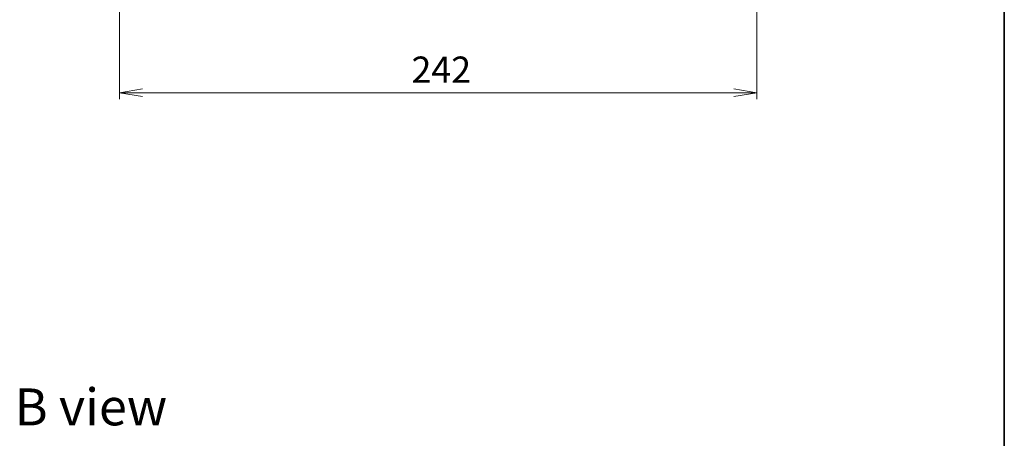
# Model space of a CAD drawing. Units: millimetres. Extents: x 36 to 7134, y 20 to 1144.
# Drawn here: x 2214 to 2588, y 693 to 852 of the extents above; entities that cross this region are included whole.
import ezdxf

# ---------------------------------------------------------------- set-up
doc = ezdxf.new("R2010")
doc.units = ezdxf.units.MM
doc.header["$LTSCALE"] = 2.5
doc.layers.get('Defpoints').update_dxf_attribs({"lineweight": 25})
for name, color, linetype, lineweight in [('Border (ISO)', 7, 'Continuous', 35), ('Dimension (ISO)', 7, 'Continuous', 18), ('Symbol (ISO)', 7, 'Continuous', 18)]:
    doc.layers.add(name, color=color, linetype=linetype, lineweight=lineweight)
doc.styles.add('Note Text (TK)', font='MS PGothic.ttf')
doc.dimstyles.new('Default - Method 1b (TK)', dxfattribs={"dimscale": 2.5, "dimtxt": 2.5, "dimasz": 2.5, "dimexe": 1, "dimexo": 1.5, "dimgap": 1, "dimtad": 1, "dimdsep": 46, "dimtxsty": 'Note Text (TK)', "dimblk": 'OPEN', "dimcen": 0.09, "dimdle": 5, "dimclrd": 100, "dimclre": 100, "dimclrt": 7, "dimadec": 1, "dimazin": 1, "dimtfac": 1, "dimtmove": 0, "dimatfit": 3, "dimldrblk": 'OPEN', "dimfxl": 1, "dimtolj": 1, "dimlwd": -1, "dimlwe": -1, "dimarcsym": 0})

# ---------------------------------------------------------------- blocks, each defined once
blk = doc.blocks.new('Borders tk図枠')
at = {"layer": 'Border (ISO)'}
blk.add_line((405.5, 289), (405.5, 8), dxfattribs=at)
blk = doc.blocks.new('_Open')
at = {"color": 0, "linetype": 'ByBlock', "lineweight": -2}
for p, q in [((-1, 0.167), (0, 0)), ((-1, -0.167), (0, 0)), ((0, 0), (-1, 0))]:
    blk.add_line(p, q, dxfattribs=at)
blk = doc.blocks.new('*D37')
at = {"layer": 'Defpoints', "color": 0}
for p in [(2251.79, 872.3), (2493.79, 872.3), (2251.79, 824.5)]:
    blk.add_point(p, dxfattribs=at)
at = {"layer": 'Dimension (ISO)', "color": 100}
for p, q in [((2251.79, 868.55), (2251.79, 822)), ((2493.79, 868.55), (2493.79, 822)), ((2485.04, 824.5), (2260.54, 824.5))]:
    blk.add_line(p, q, dxfattribs=at)
at = {"layer": 'Dimension (ISO)', "color": 100, "xscale": 8.75, "yscale": 8.75, "zscale": 8.75, "rotation": 180}
blk.add_blockref('_Open', (2251.79, 824.5), dxfattribs=at)
at = {"layer": 'Dimension (ISO)', "color": 100, "xscale": 8.75, "yscale": 8.75, "zscale": 8.75}
blk.add_blockref('_Open', (2493.79, 824.5), dxfattribs=at)
at = {"layer": 'Dimension (ISO)', "color": 7, "insert": (2362.66, 833.23), "char_height": 6.25, "attachment_point": 4, "style": 'Note Text (TK)'}
blk.add_mtext('\\A1;\\fMS PGothic|b0|i0;{\\H9.9600;242}', dxfattribs=at)

msp = doc.modelspace()

# ---------------------------------------------------------------- block references
at = {"xscale": 4, "yscale": 4, "zscale": 4}
msp.add_blockref('Borders tk図枠', (965.75, -12), dxfattribs=at)

# ---------------------------------------------------------------- texts
at = {"layer": 'Symbol (ISO)', "color": 7, "insert": (2211.964, 705.2523), "char_height": 14, "width": 58.21053, "attachment_point": 4, "line_spacing_factor": 1.5, "style": 'Note Text (TK)'}
msp.add_mtext('\\fMS PGothic|b0|i0;{\\H14.0000;B view}', dxfattribs=at)

# ---------------------------------------------------------------- dimensions: what is measured, and where the dimension line sits
at = {"layer": 'Dimension (ISO)', "color": 100}
dim = msp.add_linear_dim(base=(2251.7874, 824.5042), p1=(2493.7874, 872.3042), p2=(2251.7874, 872.3042), angle=180, text='\\fMS PGothic|b0|i0;{\\H9.9600;<>}', dimstyle='Default - Method 1b (TK)', override={"dimasz": 3.5, "dimgap": 1.5, "dimdec": 0, "dimtol": 0, "dimlim": 0, "dimtp": 0, "dimtm": 0, "dimtdec": 0, "dimtofl": 0, "dimatfit": 1}, dxfattribs=at)
dim.commit()
dim.dimension.update_dxf_attribs({"geometry": '*D37', "text_midpoint": (2372.7874, 824.5042), "dimtype": 160})

doc.saveas('drawing.dxf')
